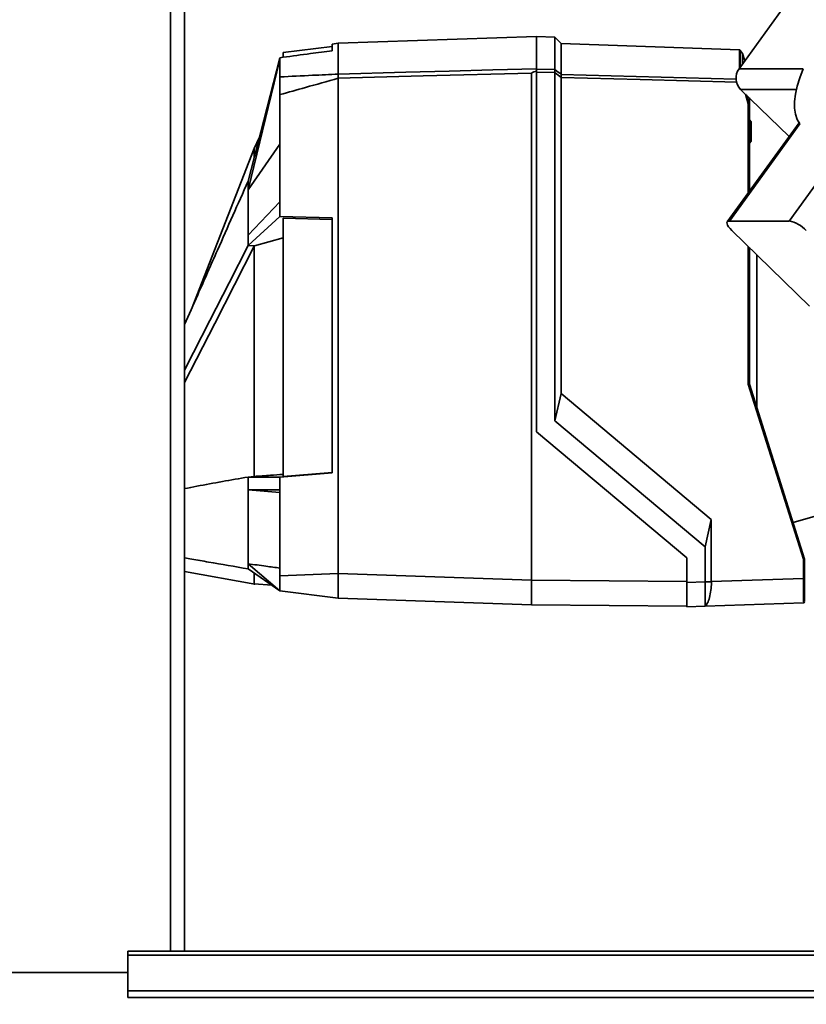
# Paper-space layout 'Blatt3' of a CAD drawing. Units: millimetres. Extents: x 0 to 4200, y 0 to 2970.
# Drawn here: x 1114 to 1242, y 1637 to 1798 of the extents above; entities that cross this region are included whole.
import ezdxf

# ---------------------------------------------------------------- set-up
doc = ezdxf.new("R2010")
doc.units = ezdxf.units.MM
doc.layers.add('1', color=7, linetype='Continuous')
doc.styles.add('SLDTEXTSTYLE1', font='TXT', dxfattribs={"width": 0.605})
doc.dimstyles.new('SLDDIMSTYLE1', dxfattribs={"dimtxt": 35, "dimasz": 25, "dimexe": 0, "dimexo": 0.0625, "dimgap": 8.75, "dimtad": 1, "dimdec": 1, "dimrnd": 1e-09, "dimzin": 12, "dimdsep": 46, "dimtxsty": 'SLDTEXTSTYLE1', "dimsah": 1, "dimcen": 0.09, "dimadec": 0, "dimazin": 3, "dimtfac": 1, "dimtdec": 1, "dimtofl": 0, "dimtmove": 0, "dimatfit": 3, "dimfxl": 1, "dimfrac": 2, "dimtolj": 1, "dimtzin": 12, "dimarcsym": 0})

# ---------------------------------------------------------------- blocks, each defined once
blk = doc.blocks.new('_D_18')
at = {"layer": '1', "ltscale": 10}
for p, q in [((1382.92, 2679.05), (1696.28, 2679.05)), ((1686.28, 1496.05), (1686.28, 2679.05)), ((981.78, 1496.05), (1696.28, 1496.05))]:
    blk.add_line(p, q, dxfattribs=at)
for points in [[(1686.28, 2679.05), (1682.28, 2654.05), (1690.28, 2654.05)], [(1686.28, 1496.05), (1690.28, 1521.05), (1682.28, 1521.05)]]:
    blk.add_solid(points, dxfattribs=at)
at = {"layer": '1', "ltscale": 10, "insert": (1641.17, 2034.08), "char_height": 35, "attachment_point": 1, "rotation": 90, "style": 'SLDTEXTSTYLE1'}
blk.add_mtext('1183', dxfattribs=at)

psp = doc.layouts.new('Blatt3')

# ---------------------------------------------------------------- linework, layer by layer
at = {"color": 1, "linetype": 'Continuous', "lineweight": 35, "ltscale": 10}
for p, q in [((1138.73, 1646.05), (1138.73, 2400.05)), ((1231.45, 1789.97), (1231.45, 1793.01)), ((1231.59, 1792.89), (1231.59, 1790.17)), ((1231.94, 1792.38), (1231.94, 1790.64)), ((1231.66, 1786.52), (1240.73, 1786.52)), ((1232.89, 1784.18), (1232.44, 1785.77)), ((1232.6, 1785.61), (1233.08, 1784.2)), ((1232.89, 1769.66), (1232.89, 1784.18)), ((1233.08, 1781.36), (1233.08, 1781.36)), ((1233.08, 1777.98), (1233.08, 1777.98)), ((1232.89, 1738.48), (1232.89, 1760.93))]:
    psp.add_line(p, q, dxfattribs=at)
at = {"color": 7, "linetype": 'Continuous', "lineweight": 35, "ltscale": 10}
for p, q in [((1141.03, 1646.05), (1141.03, 2400.05)), ((1242.05, 1804.61), (1231.41, 1789.9)), ((1198.38, 1795.19), (1166.08, 1794.07)), ((1198.38, 1789.9), (1198.38, 1795.19)), ((1201.38, 1795.06), (1198.38, 1795.17)), ((1202.42, 1794.03), (1201.38, 1795.06)), ((1201.38, 1789.76), (1201.38, 1795.06)), ((1165.08, 1793.54), (1157.08, 1792.56)), ((1166.08, 1794.07), (1165.08, 1793.94)), ((1165.08, 1792.85), (1165.08, 1793.94)), ((1166.08, 1789.04), (1166.08, 1794.07)), ((1231.45, 1793.01), (1202.42, 1794.03)), ((1202.42, 1794.03), (1202.42, 1788.96)), ((1156.58, 1791.71), (1151.38, 1771.58)), ((1151.38, 1770.17), (1156.58, 1791.43)), ((1156.58, 1791.71), (1157.08, 1791.78)), ((1156.58, 1791.43), (1156.58, 1791.71)), ((1156.58, 1788.58), (1156.58, 1791.43)), ((1157.08, 1792.56), (1157.08, 1791.84)), ((1231.58, 1792.95), (1231.58, 1792.9)), ((1231.58, 1792.9), (1231.59, 1792.89)), ((1231.59, 1792.89), (1231.94, 1792.38)), ((1231.94, 1792.38), (1232.35, 1791.21)), ((1198.38, 1789.84), (1201.38, 1789.76)), ((1231.41, 1789.9), (1241.86, 1789.9)), ((1166.08, 1789.03), (1166.08, 1789.04)), ((1166.08, 1788.35), (1166.08, 1788.36)), ((1166.08, 1707.61), (1166.08, 1788.35)), ((1197.58, 1789.2), (1197.58, 1706.52)), ((1201.38, 1789.27), (1198.38, 1789.35)), ((1198.38, 1789.35), (1198.38, 1730.72)), ((1201.38, 1789.27), (1201.38, 1732.5)), ((1202.42, 1788.48), (1202.42, 1736.94)), ((1156.58, 1768.23), (1156.58, 1785.69)), ((1239.54, 1778.85), (1231.66, 1786.52)), ((1233.08, 1784.21), (1233.08, 1785.14)), ((1233.08, 1784.2), (1233.08, 1784.21)), ((1233.08, 1784.21), (1233.08, 1769.93)), ((1241.17, 1781.09), (1229.48, 1764.95)), ((1241.29, 1780.91), (1229.84, 1765.08)), ((1233.08, 1781.56), (1233.08, 1781.56)), ((1233.08, 1781.56), (1233.38, 1781.25)), ((1233.08, 1781.35), (1233.08, 1781.36)), ((1233.08, 1777.98), (1233.08, 1781.35)), ((1233.38, 1781.04), (1233.08, 1781.35)), ((1233.38, 1781.04), (1233.38, 1778.29)), ((1239.56, 1765.08), (1251.01, 1780.91)), ((1153.23, 1778.74), (1152.37, 1776.89)), ((1151.38, 1770.17), (1156.58, 1777.61)), ((1233.08, 1777.98), (1233.38, 1778.29)), ((1233.38, 1778.09), (1233.08, 1777.78)), ((1233.08, 1777.98), (1233.08, 1777.98)), ((1233.08, 1777.78), (1233.08, 1777.78)), ((1152.38, 1776.92), (1142.14, 1750.69)), ((1151.38, 1771.58), (1151.38, 1770.17)), ((1233.21, 1770.09), (1233.08, 1770.1)), ((1156.58, 1768.23), (1151.38, 1762.8)), ((1156.58, 1765.8), (1156.58, 1768.23)), ((1151.38, 1761.08), (1156.58, 1765.8)), ((1165.08, 1765.59), (1156.58, 1765.8)), ((1157.08, 1765.53), (1165.08, 1765.33)), ((1157.08, 1723.42), (1157.08, 1765.53)), ((1165.08, 1724.03), (1165.08, 1765.59)), ((1229.84, 1765.08), (1239.56, 1765.08)), ((1151.38, 1762.8), (1151.38, 1761.08)), ((1230.21, 1763.54), (1242.9, 1751.2)), ((1151.38, 1761.08), (1152.42, 1761.02)), ((1152.38, 1761), (1152.42, 1761.02)), ((1152.42, 1761.02), (1157.08, 1762.37)), ((1233.08, 1760.75), (1233.08, 1738.51)), ((1234.29, 1734.69), (1234.29, 1759.57)), ((1241.89, 1709.94), (1232.89, 1738.48)), ((1233.08, 1738.51), (1233.08, 1738.51)), ((1233.08, 1738.51), (1242.08, 1709.97)), ((1202.42, 1736.94), (1201.38, 1732.5)), ((1202.42, 1736.94), (1226.88, 1716.42)), ((1225.85, 1711.97), (1201.38, 1732.5)), ((1198.38, 1730.72), (1222.88, 1710.17)), ((1156.58, 1723.35), (1165.08, 1724.03)), ((1165.08, 1724.06), (1157.08, 1723.42)), ((1151.38, 1723.35), (1152.33, 1723.44)), ((1156.58, 1723.35), (1151.38, 1723.35)), ((1151.38, 1723.35), (1151.38, 1721.25)), ((1156.58, 1721.25), (1156.58, 1723.35)), ((1151.38, 1721.25), (1156.58, 1720.84)), ((1151.38, 1721.25), (1156.58, 1721.25)), ((1156.58, 1707.26), (1156.58, 1721.25)), ((1225.85, 1711.97), (1226.88, 1716.42)), ((1226.88, 1716.42), (1226.88, 1706.3)), ((1240.2, 1715.95), (1243.8, 1716.98)), ((1225.85, 1706.27), (1225.85, 1711.97)), ((1222.88, 1710.17), (1222.88, 1706.16)), ((1241.89, 1706.83), (1241.89, 1709.94)), ((1242.08, 1709.97), (1242.08, 1709.97)), ((1242.08, 1709.97), (1242.08, 1706.83)), ((1141.03, 1707.97), (1152.47, 1705.9)), ((1151.38, 1709.21), (1151.38, 1708.38)), ((1156.58, 1704.78), (1151.38, 1709.21)), ((1151.38, 1708.38), (1156.58, 1704.78)), ((1156.58, 1707.26), (1166.08, 1707.61)), ((1166.08, 1707.62), (1197.58, 1706.52)), ((1166.08, 1706.89), (1166.08, 1703.68)), ((1197.58, 1706.52), (1197.58, 1702.52)), ((1222.88, 1706.3), (1197.58, 1706.52)), ((1226.88, 1706.3), (1241.89, 1706.83)), ((1242.08, 1706.83), (1241.89, 1706.83)), ((1152.35, 1705.92), (1155.23, 1705.72)), ((1166.08, 1703.62), (1156.58, 1704.78)), ((1222.88, 1706.16), (1225.85, 1706.27)), ((1226.88, 1706.27), (1225.85, 1706.27)), ((1226.88, 1706.3), (1226.88, 1706.27)), ((1166.08, 1703.62), (1197.58, 1702.52)), ((1222.88, 1702.3), (1197.58, 1702.52)), ((1225.85, 1702.27), (1222.88, 1702.17)), ((1241.89, 1702.83), (1225.86, 1702.27)), ((1421.78, 1646.05), (1131.78, 1646.05)), ((1131.78, 1646.05), (1131.78, 1645.38)), ((1131.78, 1645.38), (1421.78, 1645.38)), ((1131.78, 1639.58), (1131.78, 1645.38)), ((1131.78, 1642.55), (1101.78, 1642.55)), ((1131.78, 1639.58), (1421.78, 1639.58)), ((1131.78, 1638.52), (1131.78, 1639.58)), ((1131.78, 1638.52), (1421.78, 1638.52))]:
    psp.add_line(p, q, dxfattribs=at)
at = {"color": 7, "linetype": 'Continuous', "lineweight": 35, "ltscale": 10, "flags": 128}
for points in [[(1166.08, 1789.03), (1177.07, 1789.33), (1184.17, 1789.52), (1191.28, 1789.71), (1198.38, 1789.9)], [(1198.38, 1789.9), (1198.38, 1789.89), (1198.38, 1789.88), (1198.38, 1789.87), (1198.38, 1789.86), (1198.38, 1789.85), (1198.38, 1789.83), (1198.38, 1789.82), (1198.38, 1789.8)], [(1241.86, 1789.9), (1241.3, 1788.45), (1240.87, 1787.08), (1240.58, 1785.78), (1240.44, 1784.58), (1240.44, 1783.49), (1240.58, 1782.5), (1240.87, 1781.64), (1241.29, 1780.91)], [(1197.58, 1789.2), (1179.94, 1788.73), (1166.08, 1788.36)], [(1229.84, 1765.08), (1229.63, 1765.05), (1229.5, 1764.97), (1229.43, 1764.82), (1229.45, 1764.63), (1229.54, 1764.4), (1229.7, 1764.13), (1229.93, 1763.84), (1230.21, 1763.54)], [(1141.03, 1740.79), (1142.49, 1743.65), (1145.15, 1748.87), (1148.3, 1755.03), (1151.38, 1761.08)], [(1141.03, 1738.74), (1145.96, 1748.4), (1152.38, 1761)], [(1152.33, 1723.44), (1152.36, 1723.44), (1152.38, 1723.44)]]:
    psp.add_lwpolyline(points, dxfattribs=at)
at = {"color": 1, "linetype": 'Continuous', "lineweight": 35, "ltscale": 10, "flags": 128}
for points in [[(1202.42, 1788.96), (1218.68, 1788.53), (1230.94, 1788.2)], [(1231.04, 1787.71), (1215.27, 1788.14), (1202.42, 1788.48)]]:
    psp.add_lwpolyline(points, dxfattribs=at)
at = {"color": 7, "linetype": 'Continuous', "lineweight": 35, "ltscale": 100}
for centre, radius, start, end in [((1231.44, 1792.81), 0.2, 45.6737, 88), ((1233.57, 1788.37), 2.66, 144.6798, 223.9506), ((904.91, 1401), 488.91, 52.5169, 52.6698), ((904.14, 1399.85), 489.9, 52.4931, 52.6457), ((1238.58, 1760), 5.18, 43.1594, 79.1397), ((1241.88, 1703.03), 0.2, 272, 0)]:
    psp.add_arc(centre, radius, start, end, dxfattribs=at)
at = {"color": 7, "linetype": 'Continuous', "lineweight": 35, "ltscale": 10}
for points, knots in [([(1157.08, 1791.78), (1158.57, 1791.98), (1161.24, 1792.34), (1163.91, 1792.69), (1165.08, 1792.85)], [0, 0, 0, 0, 0.56, 1, 1, 1, 1]), ([(1198.38, 1789.35), (1198.38, 1789.41), (1198.38, 1789.51), (1198.38, 1789.68), (1198.38, 1789.76), (1198.38, 1789.8)], [0, 0, 0, 0, 0.280807, 0.561535, 1, 1, 1, 1]), ([(1156.58, 1788.58), (1158.35, 1788.67), (1161.51, 1788.82), (1164.68, 1788.97), (1166.08, 1789.04)], [0, 0, 0, 0, 0.5573079, 1, 1, 1, 1]), ([(1156.58, 1785.69), (1156.58, 1786.06), (1156.58, 1786.8), (1156.58, 1787.69), (1156.58, 1788.3), (1156.58, 1788.49), (1156.58, 1788.58)], [0, 0, 0, 0, 0.279964, 0.559486, 0.779618, 1, 1, 1, 1]), ([(1166.08, 1788.35), (1164.3, 1787.86), (1161.13, 1786.97), (1157.97, 1786.08), (1156.58, 1785.69)], [0, 0, 0, 0, 0.562205, 1, 1, 1, 1]), ([(1166.08, 1788.36), (1166.09, 1788.44), (1166.09, 1788.59), (1166.08, 1788.79), (1166.09, 1788.96), (1166.09, 1789.01), (1166.08, 1789.03)], [0, 0, 0, 0, 0.250872, 0.501048, 0.758583, 1, 1, 1, 1]), ([(1197.58, 1789.2), (1197.59, 1789.21), (1197.6, 1789.24), (1197.64, 1789.28), (1197.75, 1789.34), (1198.01, 1789.42), (1198.23, 1789.47), (1198.38, 1789.5)], [0, 0, 0, 0, 0.0466397, 0.0958497, 0.2061953, 0.4663097, 1, 1, 1, 1]), ([(1201.38, 1789.76), (1201.38, 1789.76), (1201.38, 1789.76), (1201.38, 1789.76), (1201.38, 1789.76)], [0, 0, 0, 0, 0.56, 1, 1, 1, 1]), ([(1201.38, 1789.28), (1201.39, 1789.33), (1201.39, 1789.45), (1201.39, 1789.59), (1201.39, 1789.7), (1201.39, 1789.74), (1201.38, 1789.76)], [0, 0, 0, 0, 0.261024, 0.52197, 0.783287, 1, 1, 1, 1]), ([(1201.38, 1789.28), (1201.38, 1789.28), (1201.38, 1789.28), (1201.38, 1789.27), (1201.38, 1789.27)], [0, 0, 0, 0, 0.56, 1, 1, 1, 1]), ([(1202.42, 1788.96), (1202.42, 1788.94), (1202.43, 1788.9), (1202.43, 1788.78), (1202.42, 1788.64), (1202.42, 1788.53), (1202.42, 1788.48)], [0, 0, 0, 0, 0.259957, 0.519836, 0.780097, 1, 1, 1, 1]), ([(1202.42, 1788.96), (1202.42, 1788.96), (1202.42, 1788.96), (1202.42, 1788.96), (1202.42, 1788.96)], [0, 0, 0, 0, 0.56, 1, 1, 1, 1]), ([(1202.42, 1788.48), (1202.42, 1788.48), (1202.42, 1788.48), (1202.42, 1788.48), (1202.42, 1788.48)], [0, 0, 0, 0, 0.56, 1, 1, 1, 1]), ([(1233.08, 1784.2), (1233.08, 1784.2), (1233.07, 1784.2), (1233.03, 1784.2), (1232.97, 1784.19), (1232.92, 1784.19), (1232.89, 1784.18)], [0, 0, 0, 0, 0.229876, 0.475161, 0.747603, 1, 1, 1, 1]), ([(1233.08, 1781.36), (1233.08, 1781.38), (1233.08, 1781.42), (1233.09, 1781.48), (1233.09, 1781.53), (1233.08, 1781.55), (1233.08, 1781.56), (1233.08, 1781.56)], [0, 0, 0, 0, 0.21214, 0.424054, 0.638862, 0.853157, 1, 1, 1, 1]), ([(1233.38, 1781.25), (1233.38, 1781.25), (1233.38, 1781.24), (1233.38, 1781.23), (1233.38, 1781.19), (1233.38, 1781.15), (1233.38, 1781.09), (1233.38, 1781.05), (1233.38, 1781.04)], [0, 0, 0, 0, 0.145398, 0.333777, 0.5, 0.666223, 0.854602, 1, 1, 1, 1]), ([(1233.08, 1777.78), (1233.08, 1777.78), (1233.08, 1777.78), (1233.09, 1777.82), (1233.09, 1777.87), (1233.08, 1777.92), (1233.08, 1777.96), (1233.08, 1777.98)], [0, 0, 0, 0, 0.21214, 0.424054, 0.638862, 0.853157, 1, 1, 1, 1]), ([(1233.38, 1778.29), (1233.38, 1778.28), (1233.38, 1778.24), (1233.38, 1778.19), (1233.38, 1778.14), (1233.38, 1778.11), (1233.38, 1778.09), (1233.38, 1778.09), (1233.38, 1778.09)], [0, 0, 0, 0, 0.145398, 0.333777, 0.5, 0.666223, 0.854602, 1, 1, 1, 1]), ([(1152.38, 1775.45), (1152.38, 1775.52), (1152.38, 1776.14), (1152.38, 1776.71), (1152.38, 1776.85), (1152.38, 1776.92)], [0, 0, 0, 0, 0.064537, 0.542814, 1, 1, 1, 1]), ([(1151.38, 1771.58), (1149.72, 1767.84), (1146.98, 1761.66), (1143.53, 1753.87), (1141.75, 1749.81), (1141.03, 1748.19)], [0, 0, 0, 0, 0.480276, 0.791923, 1, 1, 1, 1]), ([(1151.38, 1770.17), (1151.38, 1768.94), (1151.38, 1766.75), (1151.38, 1764.01), (1151.38, 1762.8)], [0, 0, 0, 0, 0.559902, 1, 1, 1, 1]), ([(1152.38, 1723.44), (1152.38, 1725.18), (1152.38, 1728.72), (1152.38, 1734.5), (1152.38, 1740.5), (1152.38, 1746.47), (1152.38, 1752.35), (1152.38, 1757.2), (1152.38, 1759.96), (1152.38, 1761)], [0, 0, 0, 0, 0.149085, 0.302494, 0.45156, 0.604949, 0.754032, 0.907441, 1, 1, 1, 1]), ([(1233.08, 1738.51), (1233.08, 1738.51), (1233.08, 1738.51), (1233.03, 1738.5), (1232.97, 1738.49), (1232.92, 1738.48), (1232.89, 1738.48)], [0, 0, 0, 0, 0.234292, 0.486894, 0.753201, 1, 1, 1, 1]), ([(1151.38, 1723.35), (1149.98, 1723.11), (1147.18, 1722.61), (1143.69, 1721.99), (1141.7, 1721.59), (1141.03, 1721.46)], [0, 0, 0, 0, 0.398608, 0.798236, 1, 1, 1, 1]), ([(1152.38, 1723.44), (1153.26, 1723.5), (1154.83, 1723.61), (1156.39, 1723.73), (1157.08, 1723.78)], [0, 0, 0, 0, 0.56, 1, 1, 1, 1]), ([(1151.38, 1721.25), (1151.38, 1719.69), (1151.38, 1716.44), (1151.38, 1712.28), (1151.38, 1710.24), (1151.38, 1709.21)], [0, 0, 0, 0, 0.31237, 0.650381, 1, 1, 1, 1]), ([(1141.03, 1710.2), (1141.42, 1710.12), (1142.72, 1709.88), (1146.16, 1709.27), (1149.23, 1708.74), (1151.38, 1708.38)], [0, 0, 0, 0, 0.1139655, 0.3781144, 1, 1, 1, 1]), ([(1242.08, 1709.97), (1242.08, 1709.97), (1242.08, 1709.96), (1242.03, 1709.96), (1241.97, 1709.95), (1241.92, 1709.94), (1241.89, 1709.94)], [0, 0, 0, 0, 0.234292, 0.486894, 0.753201, 1, 1, 1, 1]), ([(1151.38, 1709.21), (1152.35, 1709.07), (1154.09, 1708.84), (1155.82, 1708.6), (1156.58, 1708.5)], [0, 0, 0, 0, 0.56, 1, 1, 1, 1]), ([(1152.38, 1705.94), (1152.38, 1705.93), (1152.38, 1705.73), (1152.38, 1706.24), (1152.38, 1707.27), (1152.38, 1707.69)], [0, 0, 0, 0, 0.027211, 0.61112, 1, 1, 1, 1]), ([(1156.58, 1704.78), (1156.58, 1704.83), (1156.58, 1704.93), (1156.58, 1705.59), (1156.58, 1706.41), (1156.58, 1706.98), (1156.58, 1707.26)], [0, 0, 0, 0, 0.279374, 0.558985, 0.779324, 1, 1, 1, 1]), ([(1166.08, 1707.61), (1166.08, 1707.47), (1166.08, 1707.23), (1166.08, 1707), (1166.08, 1706.89)], [0, 0, 0, 0, 0.559955, 1, 1, 1, 1]), ([(1241.89, 1702.98), (1241.89, 1703.02), (1241.9, 1703.13), (1241.9, 1703.95), (1241.9, 1705.25), (1241.89, 1706.3), (1241.89, 1706.83)], [0, 0, 0, 0, 0.142728, 0.428459, 0.71419, 1, 1, 1, 1]), ([(1242.08, 1706.83), (1242.08, 1706.57), (1242.08, 1706.05), (1242.08, 1705.1), (1242.08, 1704.07), (1242.08, 1703.41), (1242.08, 1703.14), (1242.08, 1703.11), (1242.08, 1703.11)], [0, 0, 0, 0, 0.151099, 0.29902, 0.573751, 0.848483, 0.996404, 1, 1, 1, 1]), ([(1222.88, 1702.17), (1222.88, 1702.23), (1222.88, 1702.36), (1222.88, 1703.28), (1222.88, 1704.57), (1222.88, 1705.62), (1222.88, 1706.16)], [0, 0, 0, 0, 0.259932, 0.5, 0.740068, 1, 1, 1, 1]), ([(1225.82, 1702.27), (1225.85, 1702.29), (1225.92, 1702.33), (1226.29, 1702.77), (1226.6, 1703.66), (1226.82, 1704.81), (1226.89, 1705.74), (1226.89, 1706.19), (1226.89, 1706.27)], [0, 0, 0, 0, 0.1223398, 0.3390587, 0.5594944, 0.7826737, 0.9646496, 1, 1, 1, 1]), ([(1225.85, 1702.27), (1225.85, 1702.31), (1225.86, 1702.4), (1225.86, 1703.09), (1225.86, 1704.11), (1225.85, 1705.23), (1225.85, 1705.97), (1225.85, 1706.27)], [0, 0, 0, 0, 0.214926, 0.429837, 0.644398, 0.859199, 1, 1, 1, 1]), ([(1166.08, 1703.68), (1166.08, 1703.66), (1166.08, 1703.62), (1166.08, 1703.62), (1166.08, 1703.62)], [0, 0, 0, 0, 0.5599848, 1, 1, 1, 1])]:
    psp.add_open_spline(points, degree=3, knots=knots, dxfattribs=at)

# ---------------------------------------------------------------- dimensions: what is measured, and where the dimension line sits
at = {"layer": '1', "ltscale": 10}
dim = psp.add_linear_dim(base=(1686.28, 2679.05), p1=(971.78, 1496.05), p2=(1372.92, 2679.05), angle=90, dimstyle='SLDDIMSTYLE1', dxfattribs=at)
dim.commit()
dim.dimension.update_dxf_attribs({"geometry": '_D_18', "text_midpoint": (1686.28, 2087.55), "dimtype": 160})

doc.saveas('drawing.dxf')
